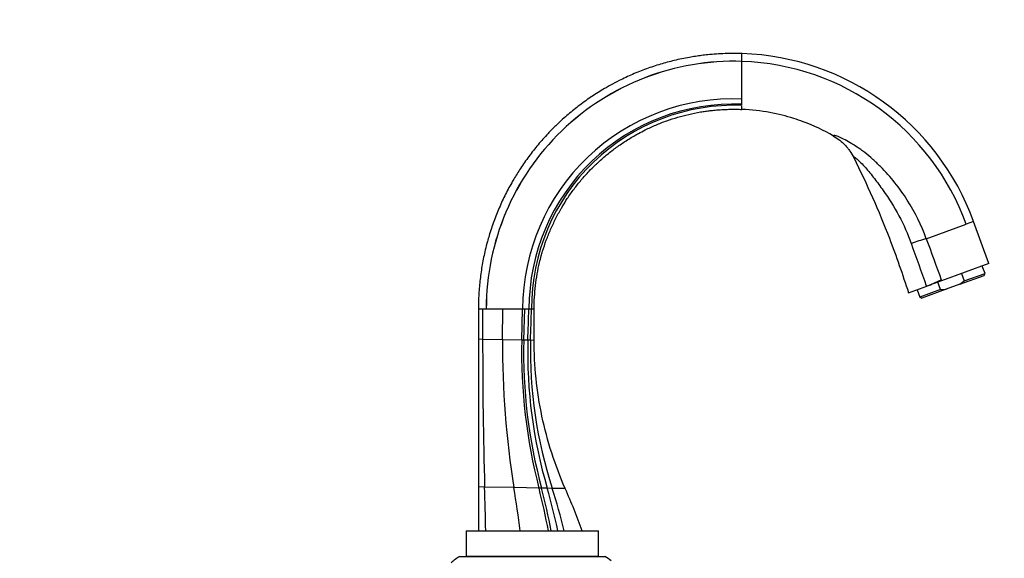
# Model space of a CAD drawing. Units: millimetres. Extents: x 0 to 1478, y 0 to 1758.
# Drawn here: x 991 to 1303, y 1179 to 1350 of the extents above; entities that cross this region are included whole.
import ezdxf
from ezdxf import colors
from ezdxf.entities.mleader import LeaderData, LeaderLine
from ezdxf.math import Vec2, Vec3

# ---------------------------------------------------------------- set-up
doc = ezdxf.new("R2010")
doc.units = ezdxf.units.MM
doc.layers.add('DV4_Défaut', color=7, linetype='Continuous')
doc.layers.add('Défaut', color=7, linetype='Continuous')

# ---------------------------------------------------------------- blocks, each defined once
blk = doc.blocks.new('_DOT')
at = {"color": 0}
blk.add_line((0, 0), (-1, 0), dxfattribs=at)
at = {"color": 0, "const_width": 0.333}
blk.add_lwpolyline([(-0.1665, 0, 1), (0.1665, 0, 1)], format="xyb", close=True, dxfattribs=at)
blk = doc.blocks.new('SE3')
at = {"layer": 'DV4_Défaut', "color": 7, "linetype": 'Continuous'}
for p, q in [((1220.1, 1336.43), (1220.1, 1338.91)), ((1220.1, 1329.75), (1220.1, 1336.43)), ((1220.1, 1324.91), (1220.1, 1329.75)), ((1220.1, 1323.91), (1220.1, 1324.91)), ((1220.1, 1323.11), (1220.1, 1323.91)), ((1220.1, 1322.45), (1220.1, 1322.71)), ((1220.1, 1321.95), (1220.1, 1322.19)), ((1220.1, 1321.95), (1220.1, 1322.05)), ((1220.1, 1321.2), (1220.1, 1321.95)), ((1293.65, 1285.61), (1291.29, 1284.76)), ((1293.65, 1285.61), (1293.61, 1285.73)), ((1298.51, 1272.24), (1293.65, 1285.61)), ((1293.65, 1285.61), (1293.65, 1285.61)), ((1293.65, 1285.61), (1293.65, 1285.61)), ((1278.61, 1280.14), (1291.29, 1284.76)), ((1298.51, 1272.24), (1283.49, 1266.78)), ((1297.26, 1269.13), (1296.4, 1271.48)), ((1283.49, 1266.78), (1278.74, 1265.05)), ((1283.17, 1264), (1282.31, 1266.35)), ((1283.49, 1266.78), (1283.36, 1267.15)), ((1289.23, 1265.67), (1296.96, 1268.49)), ((1289.23, 1265.67), (1290.67, 1266.73)), ((1289.82, 1269.08), (1290.67, 1266.73)), ((1290.67, 1266.73), (1297.26, 1269.13)), ((1296.96, 1268.49), (1297.26, 1269.13)), ((1272.97, 1262.95), (1278.74, 1265.05)), ((1275.73, 1263.95), (1276.58, 1261.6)), ((1283.17, 1264), (1276.58, 1261.6)), ((1284.95, 1264.12), (1277.23, 1261.3)), ((1289.23, 1265.67), (1284.95, 1264.12)), ((1276.58, 1261.6), (1277.23, 1261.3)), ((1136.4, 1257.89), (1136.4, 1248.21)), ((1136.4, 1257.89), (1137.79, 1257.89)), ((1137.77, 1248.18), (1137.79, 1257.89)), ((1137.79, 1257.89), (1138.9, 1257.89)), ((1138.9, 1257.89), (1144.16, 1257.89)), ((1138.9, 1257.89), (1138.9, 1257.89)), ((1138.9, 1257.89), (1138.9, 1257.89)), ((1144.07, 1248.07), (1144.16, 1257.89)), ((1144.16, 1257.89), (1150.45, 1257.89)), ((1150.16, 1247.96), (1150.45, 1257.89)), ((1150.45, 1257.89), (1151.1, 1257.89)), ((1150.79, 1247.95), (1151.1, 1257.89)), ((1151.1, 1257.89), (1152.45, 1257.89)), ((1152.45, 1257.89), (1153.05, 1257.89)), ((1153.05, 1257.89), (1153.27, 1257.89)), ((1153.27, 1257.89), (1154.1, 1257.89)), ((1154.1, 1247.89), (1154.1, 1257.89)), ((1136.4, 1248.21), (1136.4, 1201.35)), ((1137.77, 1248.18), (1136.4, 1248.21)), ((1144.07, 1248.07), (1137.77, 1248.18)), ((1150.16, 1247.96), (1144.07, 1248.07)), ((1150.79, 1247.95), (1150.16, 1247.96)), ((1152.11, 1247.92), (1150.79, 1247.95)), ((1152.96, 1247.91), (1152.11, 1247.92)), ((1154.1, 1247.89), (1152.96, 1247.91)), ((1136.4, 1201.35), (1136.4, 1187.39)), ((1138.4, 1201.31), (1136.4, 1201.35)), ((1147.7, 1201.14), (1138.4, 1201.31)), ((1155.65, 1200.99), (1147.7, 1201.14)), ((1156.47, 1200.97), (1155.65, 1200.99)), ((1158.27, 1200.94), (1156.47, 1200.97)), ((1159.87, 1200.91), (1158.27, 1200.94)), ((1163.97, 1200.83), (1159.87, 1200.91)), ((1132.5, 1187.39), (1174.5, 1187.39)), ((1132.5, 1187.39), (1132.5, 1179.39)), ((1174.5, 1179.39), (1174.5, 1187.39)), ((1130.5, 1179.29), (1176.5, 1179.29)), ((1132.5, 1179.39), (1174.5, 1179.39)), ((1135.5, 1179.39), (1135.5, 1179.29)), ((1138, 1179.39), (1138, 1179.29)), ((1169, 1179.39), (1169, 1179.29)), ((1171.5, 1179.29), (1171.5, 1179.39))]:
    blk.add_line(p, q, dxfattribs=at)
for centre, radius, start, end in [((1217.47, 1257.89), 81.07, 20.0001, 88.1375), ((1217.47, 1257.89), 81.07, 20.0001, 88.1375), ((1217.48, 1257.9), 78.57, 88.0847, 180.0066), ((1217.48, 1257.9), 78.58, 88.0847, 180.0065), ((1217.47, 1257.93), 78.54, 19.9729, 88.0779), ((1217.28, 1257.7), 66.83, 87.5768, 179.8409), ((1217.46, 1257.88), 65, 87.6646, 179.9897), ((1217.67, 1258.09), 64.41, 87.8375, 180.1828), ((1310.81, 1168.55), 116.15, 106.0964, 108.5478), ((252.23, 905.22), 1087.75, 19.31946, 20.07881), ((4795.68, 2558.65), 3742.24, 199.97694, 200.18877), ((1243.57, 1348.59), 90.64, 292.8302, 296.0361), ((1278.88, 1265.13), 0.158, 196.4798, 212.4792), ((2744.7, 1246.28), 1606.94, 179.93213, 181.60363), ((1425.98, 1246.23), 281.91, 179.6269, 189.2049), ((1321.5, 1244.19), 171.39, 178.7392, 194.5988), ((1315.6, 1244.05), 164.86, 178.6442, 195.1458), ((1303.88, 1243.94), 151.82, 178.4976, 196.4538), ((1293.65, 1244.59), 140.73, 178.6482, 198.0809), ((-1433.87, 1131.19), 2573.22, 1.25147, 1.56159), ((703.65, 1130.31), 449.66, 7.2926, 9.0622), ((935.8, 1145.52), 226.74, 10.6433, 14.1605), ((947.84, 1146.33), 215.66, 10.9771, 14.6766), ((968.48, 1146.73), 197.39, 11.8919, 15.9417), ((974.52, 1141.98), 194.49, 13.5053, 17.637), ((952.13, 1107.88), 231.35, 20.1021, 23.692), ((1135.84, 1169.29), 11.33, 118.0725, 135.377), ((1171.17, 1169.29), 11.33, 49.0259, 61.9275)]:
    blk.add_arc(centre, radius, start, end, dxfattribs=at)
for points, knots in [([(1220.1, 1338.91), (1219.91, 1338.92), (1219.33, 1338.93), (1218.45, 1338.95), (1216.84, 1338.96), (1214.71, 1338.92), (1211.96, 1338.78), (1209.48, 1338.57), (1207.27, 1338.32), (1205.33, 1338.05), (1202.42, 1337.57), (1198.7, 1336.8), (1194.14, 1335.57), (1189.73, 1334.11), (1185.34, 1332.36), (1181.54, 1330.59), (1178.76, 1329.13), (1176.02, 1327.58), (1172.9, 1325.65), (1169.03, 1322.95), (1165.33, 1320.02), (1162.69, 1317.67), (1160.42, 1315.49), (1158.21, 1313.25), (1155.34, 1310.02), (1152.41, 1306.32), (1149.85, 1302.67), (1148.19, 1300), (1146.6, 1297.29), (1144.99, 1294.29), (1142.99, 1290.01), (1141.25, 1285.63), (1140.06, 1282.02), (1139.19, 1279), (1138.41, 1275.95), (1137.59, 1271.97), (1136.91, 1267.3), (1136.5, 1262.6), (1136.4, 1259.46), (1136.4, 1257.89)], [0, 0, 0, 0, 0.004468, 0.013518, 0.020277, 0.041484, 0.06269, 0.083896, 0.098979, 0.114062, 0.129145, 0.166956, 0.201717, 0.238002, 0.274288, 0.310574, 0.334785, 0.346859, 0.383145, 0.41943, 0.455716, 0.492001, 0.501089, 0.528287, 0.564573, 0.600858, 0.637144, 0.667393, 0.67343, 0.709715, 0.746001, 0.782286, 0.818572, 0.833696, 0.854858, 0.891143, 0.927428, 0.963714, 1, 1, 1, 1]), ([(1154.1, 1257.89), (1154.1, 1259.12), (1154.18, 1261.59), (1154.5, 1265.29), (1155.04, 1268.96), (1155.69, 1272.09), (1156.31, 1274.48), (1156.99, 1276.85), (1157.94, 1279.69), (1159.31, 1283.13), (1160.89, 1286.49), (1162.17, 1288.84), (1163.42, 1290.98), (1164.73, 1293.07), (1166.75, 1295.93), (1169.06, 1298.83), (1171.33, 1301.36), (1173.08, 1303.12), (1174.87, 1304.82), (1176.96, 1306.66), (1179.88, 1308.94), (1182.93, 1311.05), (1185.39, 1312.55), (1187.55, 1313.75), (1189.74, 1314.89), (1192.74, 1316.27), (1196.19, 1317.61), (1199.67, 1318.74), (1203.27, 1319.68), (1206.2, 1320.26), (1208.49, 1320.62), (1210.02, 1320.82), (1211.76, 1321), (1213.72, 1321.15), (1215.88, 1321.24), (1217.55, 1321.26), (1218.81, 1321.24), (1219.5, 1321.22), (1219.95, 1321.2), (1220.1, 1321.2)], [0, 0, 0, 0, 0.036286, 0.072572, 0.108857, 0.145142, 0.166304, 0.181428, 0.217714, 0.253999, 0.290285, 0.32657, 0.332607, 0.362856, 0.399142, 0.435427, 0.471713, 0.498911, 0.507999, 0.544284, 0.58057, 0.616855, 0.653141, 0.665215, 0.689426, 0.725712, 0.761998, 0.798283, 0.833044, 0.870855, 0.885938, 0.901021, 0.916104, 0.93731, 0.958516, 0.979723, 0.986482, 0.995532, 1, 1, 1, 1]), ([(1249.19, 1312.74), (1246.12, 1314.52), (1241.93, 1316.49), (1235.11, 1318.84), (1228.65, 1320.45), (1223.08, 1321.07), (1220.1, 1321.2)], [0, 0, 0, 0, 0.348324, 0.451603, 0.707553, 1, 1, 1, 1]), ([(1278.61, 1280.14), (1277.06, 1284.43), (1275.03, 1288.56), (1271.37, 1294.32), (1270.05, 1296.16), (1267.21, 1299.71), (1265.69, 1301.43), (1263.28, 1303.83), (1262.46, 1304.6), (1260.78, 1306.08), (1259.93, 1306.8), (1258.66, 1307.8), (1258.24, 1308.13), (1257.43, 1308.72), (1257.08, 1308.96), (1255.98, 1309.69), (1255.19, 1310.18), (1252.95, 1311.51), (1251.61, 1312.18), (1250.18, 1312.73), (1249.8, 1312.85), (1249.29, 1312.91), (1249.17, 1312.86), (1249.19, 1312.74)], [0, 0, 0, 0, 0.25, 0.25, 0.375, 0.375, 0.5, 0.5, 0.5625, 0.5625, 0.625, 0.625, 0.65625, 0.65625, 0.6875, 0.6875, 0.75, 0.75, 0.875, 0.875, 0.9375, 0.9375, 1, 1, 1, 1]), ([(1249.19, 1312.74), (1250.57, 1311.95), (1251.8, 1310.97), (1253.15, 1309.52), (1253.41, 1309.22), (1253.91, 1308.6), (1254.14, 1308.29), (1254.82, 1307.31), (1255.22, 1306.63), (1255.58, 1305.92)], [0, 0, 0, 0, 0.5, 0.5, 0.625, 0.625, 0.75, 0.75, 1, 1, 1, 1]), ([(1255.58, 1305.92), (1255.46, 1306.16), (1255.48, 1306.25), (1255.85, 1306.09), (1256.18, 1305.84), (1256.96, 1305.16), (1257.41, 1304.72), (1258.32, 1303.78), (1258.8, 1303.28), (1260.24, 1301.66), (1261.19, 1300.45), (1263.08, 1298.02), (1264.01, 1296.77), (1266.73, 1292.91), (1268.42, 1290.23), (1271.44, 1284.6), (1272.76, 1281.67), (1273.86, 1278.66)], [0, 0, 0, 0, 0.0625, 0.0625, 0.125, 0.125, 0.1875, 0.1875, 0.25, 0.25, 0.375, 0.375, 0.5, 0.5, 0.75, 0.75, 1, 1, 1, 1]), ([(1255.58, 1305.92), (1259.75, 1297.56), (1265.99, 1283.41), (1271.11, 1268.82), (1272.95, 1262.99), (1272.96, 1262.97), (1272.96, 1262.96), (1272.97, 1262.95)], [0, 0, 0, 0, 0.484869, 0.802581, 0.802581, 0.802581, 1, 1, 1, 1])]:
    blk.add_open_spline(points, degree=3, knots=knots, dxfattribs=at)
for points in [[(1283.17, 1264), (1283.76, 1264), (1284.36, 1264.03), (1284.95, 1264.12)], [(1152.11, 1247.92), (1152.22, 1251.24), (1152.34, 1254.56), (1152.45, 1257.89)], [(1152.96, 1247.91), (1153.06, 1251.23), (1153.17, 1254.56), (1153.27, 1257.89)], [(1163.97, 1200.83), (1160.73, 1208.22), (1155.78, 1223.68), (1154.1, 1239.82), (1154.1, 1247.89)]]:
    blk.add_open_spline(points, degree=3, dxfattribs=at)

msp = doc.modelspace()

# ---------------------------------------------------------------- block references
at = {"layer": 'Défaut'}
msp.add_blockref('SE3', (0, 0), dxfattribs=at)

# ---------------------------------------------------------------- leaders
at = {"layer": 'Défaut', "color": 7, "linetype": 'Continuous'}
ml = msp.add_multileader_mtext('Standard', dxfattribs=at)
ml.set_content('{\\pxsm0.9;\\fSolid Edge ISO|b1||i0||c0|p34;\\W1.;14/01/2025\\P}', color=256)
ml.set_leader_properties()
ml.set_arrow_properties(name='DOT')
ml.build(insert=Vec2(0, 0))
ml.multileader.update_dxf_attribs({"leader_type": 0, "dogleg_length": 0, "arrow_head_size": 12})
ctx = ml.context
ctx.base_point, ctx.char_height, ctx.arrow_head_size = Vec3(1390.41, 1750.83), 12, 12
notes = []
notes.append((ctx, [(0, (0, 0, 0), (0, 0), (1, 0), 1, [])]))
ctx.mtext.insert = Vec3(1392.41, 1756.83)
for ctx, leaders in notes:
    for number, flags, end, landing, length, lines in leaders:
        leader = LeaderData()
        leader.index, (leader.has_last_leader_line, leader.has_dogleg_vector, leader.attachment_direction) = number, flags
        leader.last_leader_point, leader.dogleg_vector, leader.dogleg_length = Vec3(end), Vec3(landing), length
        for number, points, colour, breaks in lines:
            line = LeaderLine()
            line.index, line.vertices, line.color, line.breaks = number, Vec3.list(points), colors.encode_raw_color(colour), breaks
            leader.lines.append(line)
        ctx.leaders.append(leader)

doc.saveas('drawing.dxf')
